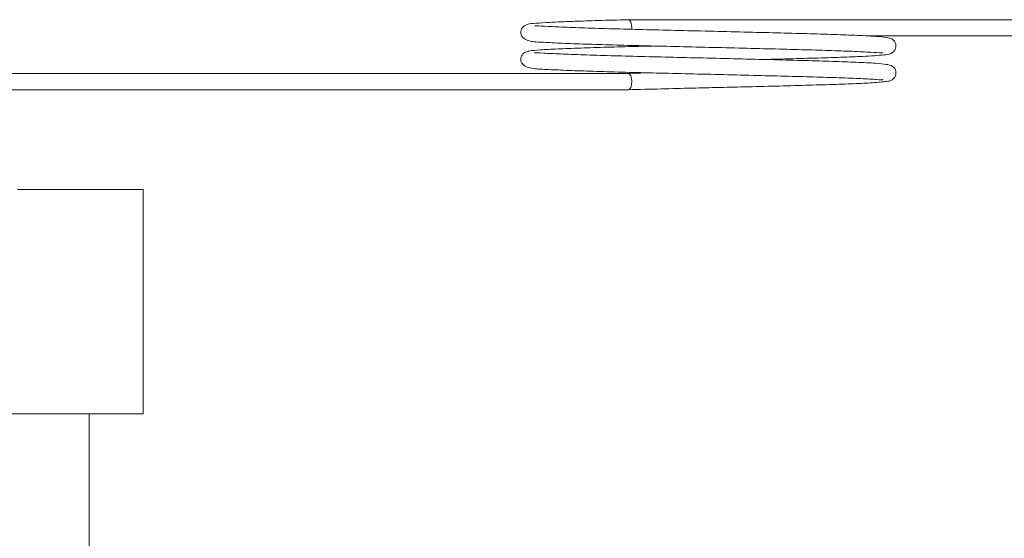
# Model space of a CAD drawing. Units: millimetres. Extents: x 5 to 273, y 7 to 212.
# Drawn here: x 100 to 127, y 56 to 70 of the extents above; entities that cross this region are included whole.
import ezdxf

# ---------------------------------------------------------------- set-up
doc = ezdxf.new("R2010")
doc.units = ezdxf.units.MM

msp = doc.modelspace()

# ---------------------------------------------------------------- linework, layer by layer
at = {"color": 7, "linetype": 'Continuous', "lineweight": 15}
for p, q in [((134.151, 70.341), (116.6998, 70.341)), ((123.3566, 69.891), (134.151, 69.891)), ((116.6998, 68.841), (94.3393, 68.841)), ((117.397, 68.8585), (116.6983, 68.8409)), ((94.3393, 68.391), (116.6998, 68.391)), ((101.6866, 65.616), (99.6866, 65.616)), ((101.6866, 65.616), (103.1866, 65.616)), ((103.1866, 65.616), (103.1866, 59.366)), ((101.6866, 59.366), (92.6139, 59.366)), ((101.6866, 59.366), (92.6139, 59.366)), ((103.1866, 59.366), (101.6866, 59.366)), ((101.6866, 45.7156), (101.6866, 59.366))]:
    msp.add_line(p, q, dxfattribs=at)
at = {"color": 7, "linetype": 'Continuous', "lineweight": 15, "flags": 128}
for points in [[(116.7983, 70.0729), (116.8002, 70.116), (116.7925, 70.2021), (116.7708, 70.2751), (116.7382, 70.3238), (116.6998, 70.341), (116.6982, 70.3409)], [(116.6998, 68.841), (116.7382, 68.8238), (116.7708, 68.7751), (116.7925, 68.7021), (116.8002, 68.616), (116.7925, 68.5299), (116.7708, 68.4569), (116.7382, 68.4081), (116.6998, 68.391)]]:
    msp.add_lwpolyline(points, dxfattribs=at)
at = {"color": 7, "linetype": 'Continuous', "lineweight": 15}
for points, knots in [([(116.6983, 70.3409), (116.4127, 70.3333), (115.8703, 70.3189), (115.2258, 70.2973), (114.7518, 70.2781), (114.3524, 70.2598), (114.0398, 70.2332), (113.891, 70.225), (113.779, 70.1539), (113.7304, 70.0967), (113.7077, 70.0279), (113.7051, 69.9791), (113.7115, 69.9092), (113.7617, 69.8277), (113.9682, 69.7215), (114.2465, 69.7179), (114.7496, 69.6875), (115.3984, 69.6645), (116.15, 69.6405), (116.9867, 69.618), (117.8882, 69.5968), (118.8301, 69.5739), (119.7813, 69.5506), (120.695, 69.5277), (121.542, 69.5066), (122.3066, 69.4836), (122.9689, 69.4601), (123.4862, 69.4336), (123.7285, 69.423), (123.7967, 69.411), (123.7866, 69.4249), (123.7853, 69.4267)], [0, 0, 0, 0, 0.04725111, 0.08974284, 0.1266422, 0.15756763, 0.20527127, 0.24742245, 0.25619926, 0.2634342, 0.26895521, 0.27135479, 0.27432743, 0.29301237, 0.3165649, 0.3693553, 0.42011645, 0.46731265, 0.51327697, 0.55865443, 0.60327625, 0.64881428, 0.69473106, 0.74019897, 0.78475737, 0.8300986, 0.87716709, 0.92689582, 0.97508665, 0.99674026, 1, 1, 1, 1]), ([(120.4612, 69.2335), (120.663, 69.2384), (121.1695, 69.2505), (121.9073, 69.2715), (122.6478, 69.2955), (123.1856, 69.3177), (123.5671, 69.3348), (123.8486, 69.3647), (123.9647, 69.3708), (124.0781, 69.4363), (124.1305, 69.4946), (124.1558, 69.5746), (124.1576, 69.6429), (124.1302, 69.721), (124.0986, 69.7598), (124.0354, 69.8156), (123.9241, 69.8435), (123.7053, 69.8706), (123.3284, 69.8939), (122.8072, 69.9162), (122.0877, 69.9409), (121.2754, 69.9635), (120.3892, 69.9853), (119.4468, 70.0088), (118.4831, 70.0324), (117.5436, 70.0549), (116.6562, 70.0764), (115.8395, 70.1001), (115.1271, 70.1236), (114.5332, 70.1503), (114.2284, 70.1605), (114.0875, 70.1797), (114.0933, 70.163), (114.095, 70.1582)], [0, 0, 0, 0, 0.0295316, 0.0740968, 0.1198343, 0.1664551, 0.1983776, 0.2327594, 0.2688424, 0.2796842, 0.2881333, 0.294064, 0.2982614, 0.3049665, 0.3096124, 0.3164536, 0.3453833, 0.3818616, 0.4161318, 0.4643959, 0.5107853, 0.5551075, 0.5989043, 0.6436157, 0.6884566, 0.7326057, 0.7762569, 0.8208824, 0.8667544, 0.9134264, 0.9626344, 0.9891925, 1, 1, 1, 1]), ([(117.3989, 69.6085), (117.2388, 69.6045), (116.7815, 69.5931), (116.0895, 69.5752), (115.3452, 69.5519), (114.7055, 69.5267), (114.2435, 69.5038), (113.9761, 69.4796), (113.8602, 69.4511), (113.7955, 69.4169), (113.7426, 69.3652), (113.7084, 69.291), (113.7036, 69.2066), (113.7187, 69.1561), (113.7907, 69.0338), (114.0729, 68.9663), (114.4275, 68.9557), (115.0156, 68.9275), (115.7073, 68.9043), (116.4976, 68.8807), (117.3647, 68.859), (118.2865, 68.8372), (119.2376, 68.8139), (120.178, 68.7906), (121.0662, 68.7686), (121.8787, 68.7471), (122.6041, 68.7238), (123.2113, 68.6982), (123.6389, 68.6798), (123.7951, 68.6543), (123.7847, 68.6746), (123.7835, 68.6771)], [0, 0, 0, 0, 0.0232394, 0.0663871, 0.1105331, 0.1568899, 0.2054909, 0.25051, 0.2708137, 0.2797317, 0.2871608, 0.2929996, 0.2977753, 0.3047803, 0.3144771, 0.3612647, 0.4125929, 0.460097, 0.5047453, 0.548976, 0.592316, 0.6357235, 0.679942, 0.7241851, 0.7676625, 0.8108423, 0.8550681, 0.901725, 0.9502072, 0.9939527, 1, 1, 1, 1]), ([(116.7012, 68.391), (117.0035, 68.3986), (117.573, 68.4129), (118.4321, 68.4342), (119.1702, 68.4522), (119.9188, 68.4705), (120.7086, 68.4889), (121.5564, 68.5112), (122.3336, 68.5347), (123.0049, 68.5601), (123.5377, 68.5806), (123.8725, 68.618), (123.9959, 68.6336), (124.092, 68.6984), (124.1388, 68.7606), (124.1574, 68.8402), (124.1552, 68.9048), (124.1238, 68.9817), (124.0925, 69.0158), (124.0177, 69.0766), (123.8915, 69.098), (123.5777, 69.132), (123.0862, 69.1547), (122.4203, 69.1802), (121.6462, 69.2038), (120.7909, 69.2254), (119.871, 69.2483), (118.9103, 69.2719), (117.9563, 69.2952), (117.0427, 69.3166), (116.1922, 69.3395), (115.4278, 69.3632), (114.7806, 69.3882), (114.2946, 69.4089), (114.097, 69.4289), (114.0818, 69.4179), (114.0797, 69.4163)], [0, 0, 0, 0, 0.0387936, 0.0730891, 0.1022042, 0.1258602, 0.161967, 0.1984495, 0.2366182, 0.2758682, 0.3158577, 0.3597836, 0.3823365, 0.39107, 0.3977577, 0.4023417, 0.4057515, 0.4114213, 0.4157684, 0.4219811, 0.4515735, 0.4856671, 0.5278544, 0.5677365, 0.6060806, 0.6430268, 0.6806234, 0.7186389, 0.7563741, 0.7933029, 0.8307621, 0.8690975, 0.9084106, 0.9486238, 0.9926948, 1, 1, 1, 1])]:
    msp.add_open_spline(points, degree=3, knots=knots, dxfattribs=at)

doc.saveas('drawing.dxf')
